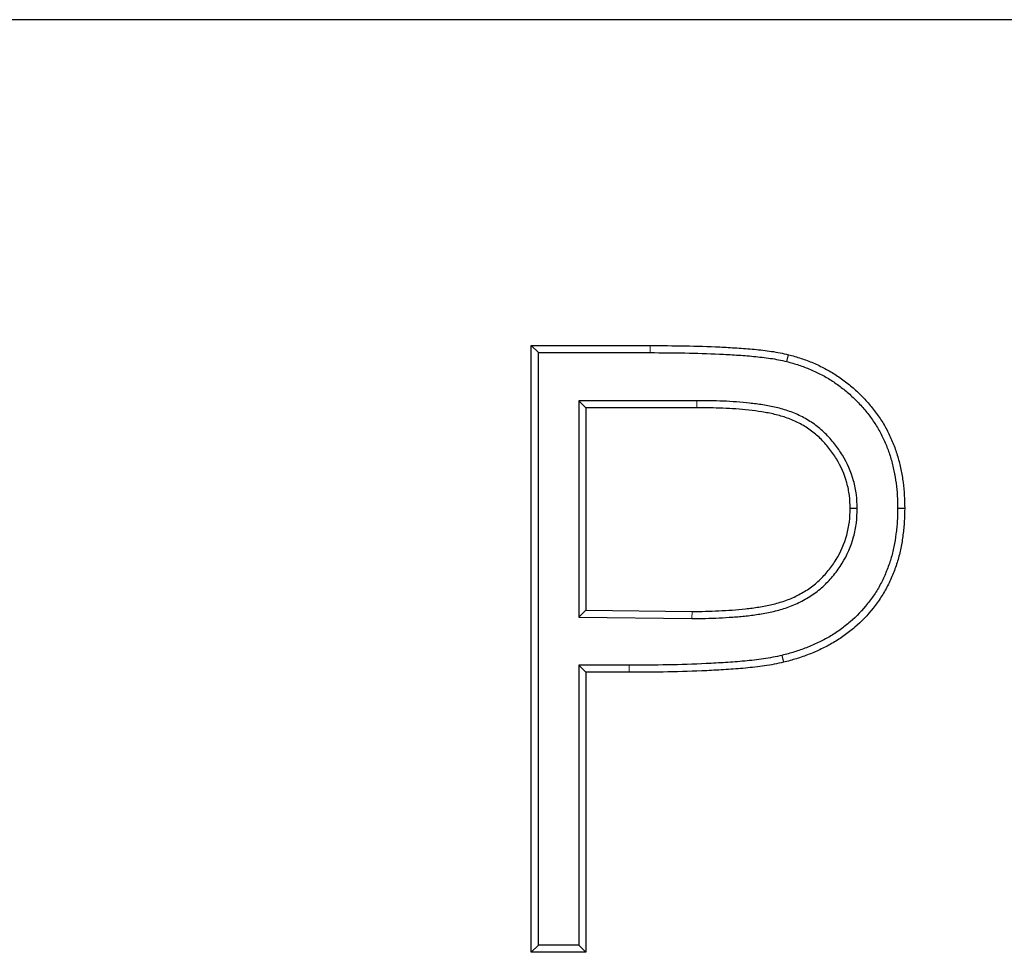
# Model space of a CAD drawing. Units: millimetres. Extents: x 0 to 420, y 0 to 297.
# Drawn here: x 275 to 282, y 243 to 250 of the extents above; entities that cross this region are included whole.
import ezdxf

# ---------------------------------------------------------------- set-up
doc = ezdxf.new("R2010")
doc.units = ezdxf.units.MM

msp = doc.modelspace()

# ---------------------------------------------------------------- linework, layer by layer
at = {"color": 7, "linetype": 'Continuous', "lineweight": 25}
for p, q in [((374.5266, 249.7932), (174.5266, 249.7932)), ((278.3037, 247.3773), (279.1858, 247.3773)), ((278.3037, 242.8794), (278.3037, 247.3773)), ((278.3562, 247.3248), (278.3037, 247.3773)), ((278.3562, 242.9319), (278.3562, 247.3248)), ((278.3562, 247.3248), (279.1858, 247.3248)), ((280.1974, 247.2588), (280.2103, 247.3097)), ((278.6549, 246.9684), (278.6549, 245.3648)), ((278.6549, 246.9684), (278.7074, 246.916)), ((279.53, 246.9684), (278.6549, 246.9684)), ((278.7074, 246.916), (278.7074, 245.4166)), ((279.53, 246.916), (278.7074, 246.916)), ((280.7206, 246.169), (280.668, 246.169)), ((281.0192, 246.1708), (281.0717, 246.1708)), ((278.6549, 245.3648), (278.7074, 245.4166)), ((278.7074, 245.4166), (279.4949, 245.4067)), ((278.6549, 245.3648), (279.4946, 245.3542)), ((280.162, 245.0803), (280.1743, 245.0292)), ((278.6549, 245.0078), (278.7074, 244.9553)), ((279.0291, 245.0078), (278.6549, 245.0078)), ((278.6549, 245.0078), (278.6549, 242.9319)), ((278.7074, 244.9553), (278.7074, 242.8794)), ((279.0291, 244.9553), (278.7074, 244.9553)), ((278.3562, 242.9319), (278.3037, 242.8794)), ((278.7074, 242.8794), (278.3037, 242.8794)), ((278.6549, 242.9319), (278.3562, 242.9319)), ((278.6549, 242.9319), (278.7074, 242.8794))]:
    msp.add_line(p, q, dxfattribs=at)
at = {"color": 8, "linetype": 'Continuous', "lineweight": 18}
for p, q in [((279.1858, 247.3248), (279.1858, 247.3773)), ((279.53, 246.9684), (279.53, 246.916)), ((279.4946, 245.3542), (279.4949, 245.4067)), ((279.0291, 245.0078), (279.0291, 244.9553))]:
    msp.add_line(p, q, dxfattribs=at)
at = {"color": 7, "linetype": 'Continuous', "lineweight": 25}
for points, knots in [([(279.1858, 247.3773), (279.2716, 247.3772), (279.3573, 247.3769), (279.5287, 247.3733), (279.6144, 247.3707), (279.7428, 247.3648), (279.7856, 247.3625), (279.8711, 247.3571), (279.9139, 247.3539), (279.9779, 247.3476), (279.9992, 247.3453), (280.0417, 247.3402), (280.063, 247.3375), (280.1054, 247.3315), (280.1266, 247.328), (280.1686, 247.3195), (280.1894, 247.3146), (280.2103, 247.3097)], [0, 0, 0, 0, 0.25, 0.25, 0.5, 0.5, 0.625, 0.625, 0.75, 0.75, 0.8125, 0.8125, 0.875, 0.875, 0.9375, 0.9375, 1, 1, 1, 1]), ([(279.1858, 247.3248), (279.2716, 247.3247), (279.3566, 247.3244), (279.5271, 247.3208), (279.6125, 247.3182), (279.7401, 247.3123), (279.7826, 247.31), (279.8675, 247.3047), (279.9095, 247.3016), (279.9723, 247.2954), (279.9932, 247.2931), (280.0352, 247.2881), (280.0562, 247.2855), (280.0973, 247.2796), (280.1172, 247.2763), (280.1568, 247.2683), (280.1768, 247.2636), (280.1974, 247.2588)], [0, 0, 0, 0, 0.25, 0.25, 0.5, 0.5, 0.625, 0.625, 0.75, 0.75, 0.8125, 0.8125, 0.875, 0.875, 0.9375, 0.9375, 0.999057, 0.999057, 0.999057, 0.999057]), ([(280.1974, 247.2588), (280.2282, 247.2504), (280.2581, 247.2422), (280.3158, 247.2233), (280.3445, 247.2123), (280.4012, 247.188), (280.4291, 247.1747), (280.4837, 247.1459), (280.5101, 247.1306), (280.5613, 247.0974), (280.5863, 247.0793), (280.6349, 247.0413), (280.6584, 247.0215), (280.7033, 246.9797), (280.7249, 246.9578), (280.7663, 246.9122), (280.7862, 246.8884), (280.8239, 246.8397), (280.8415, 246.8148), (280.8738, 246.7633), (280.8887, 246.7366), (280.916, 246.6818), (280.9287, 246.6534), (280.9515, 246.5963), (280.9615, 246.5677), (280.9784, 246.5091), (280.9856, 246.4788), (280.9982, 246.418), (281.0034, 246.3873), (281.0118, 246.3259), (281.0148, 246.2954), (281.0182, 246.234), (281.0187, 246.2027), (281.0192, 246.1708)], [0.0006269, 0.0006269, 0.0006269, 0.0006269, 0.0625, 0.0625, 0.125, 0.125, 0.1875, 0.1875, 0.25, 0.25, 0.3125, 0.3125, 0.375, 0.375, 0.4375, 0.4375, 0.5, 0.5, 0.5625, 0.5625, 0.625, 0.625, 0.6875, 0.6875, 0.75, 0.75, 0.8125, 0.8125, 0.875, 0.875, 0.9375, 0.9375, 0.9994786, 0.9994786, 0.9994786, 0.9994786]), ([(280.2103, 247.3097), (280.2414, 247.3012), (280.2725, 247.2927), (280.3338, 247.2726), (280.3639, 247.2611), (280.4232, 247.2357), (280.4523, 247.2218), (280.5094, 247.1917), (280.5373, 247.1756), (280.5913, 247.1404), (280.6175, 247.1215), (280.6683, 247.0818), (280.693, 247.061), (280.7402, 247.0171), (280.7629, 246.9941), (280.8062, 246.9464), (280.8269, 246.9216), (280.8663, 246.8706), (280.885, 246.8443), (280.9193, 246.7897), (280.935, 246.7615), (280.9637, 246.7038), (280.9769, 246.6743), (281.0008, 246.6144), (281.0115, 246.5839), (281.0293, 246.522), (281.0368, 246.4906), (281.0498, 246.4274), (281.0553, 246.3957), (281.064, 246.3317), (281.0671, 246.2996), (281.0707, 246.2353), (281.0712, 246.203), (281.0717, 246.1708)], [0, 0, 0, 0, 0.0625, 0.0625, 0.125, 0.125, 0.1875, 0.1875, 0.25, 0.25, 0.3125, 0.3125, 0.375, 0.375, 0.4375, 0.4375, 0.5, 0.5, 0.5625, 0.5625, 0.625, 0.625, 0.6875, 0.6875, 0.75, 0.75, 0.8125, 0.8125, 0.875, 0.875, 0.9375, 0.9375, 1, 1, 1, 1]), ([(280.7206, 246.169), (280.7205, 246.1698), (280.7205, 246.1706), (280.7205, 246.1714), (280.719, 246.2036), (280.7176, 246.2371), (280.7115, 246.2889), (280.7088, 246.3063), (280.702, 246.3406), (280.698, 246.3576), (280.6748, 246.4416), (280.6464, 246.5058), (280.5925, 246.5943), (280.5728, 246.6225), (280.53, 246.6765), (280.5069, 246.7022), (280.4571, 246.7505), (280.4303, 246.7731), (280.3737, 246.8139), (280.344, 246.8321), (280.2824, 246.8642), (280.2503, 246.8782), (280.185, 246.9013), (280.1526, 246.9104), (280.0866, 246.9263), (280.0533, 246.9325), (279.9875, 246.9427), (279.9549, 246.9468), (279.8896, 246.954), (279.8567, 246.9571), (279.7911, 246.9619), (279.7584, 246.9637), (279.6603, 246.9678), (279.5946, 246.9683), (279.5302, 246.9684), (279.5301, 246.9684), (279.5301, 246.9684), (279.53, 246.9684)], [-0.001497, -0.001497, -0.001497, -0.001497, 0, 0, 0, 0.0625, 0.0625, 0.09375, 0.09375, 0.125, 0.125, 0.25, 0.25, 0.3125, 0.3125, 0.375, 0.375, 0.4375, 0.4375, 0.5, 0.5, 0.5625, 0.5625, 0.625, 0.625, 0.6875, 0.6875, 0.75, 0.75, 0.8125, 0.8125, 0.875, 0.875, 1, 1, 1, 1.000083, 1.000083, 1.000083, 1.000083]), ([(280.668, 246.169), (280.6666, 246.2013), (280.6651, 246.2335), (280.6595, 246.2816), (280.657, 246.2975), (280.6508, 246.3292), (280.647, 246.3449), (280.6255, 246.4227), (280.5992, 246.4823), (280.5488, 246.565), (280.5303, 246.5916), (280.4902, 246.6421), (280.4686, 246.6662), (280.4223, 246.7112), (280.3976, 246.7321), (280.3452, 246.7698), (280.3176, 246.7867), (280.2603, 246.8166), (280.2306, 246.8295), (280.1698, 246.8509), (280.1387, 246.8598), (280.076, 246.8748), (280.0442, 246.8808), (279.9805, 246.8906), (279.9485, 246.8946), (279.8844, 246.9018), (279.8523, 246.9048), (279.7879, 246.9095), (279.7557, 246.9113), (279.6591, 246.9153), (279.5945, 246.9158), (279.53, 246.916)], [0, 0, 0, 0, 0.0625, 0.0625, 0.09375, 0.09375, 0.125, 0.125, 0.25, 0.25, 0.3125, 0.3125, 0.375, 0.375, 0.4375, 0.4375, 0.5, 0.5, 0.5625, 0.5625, 0.625, 0.625, 0.6875, 0.6875, 0.75, 0.75, 0.8125, 0.8125, 0.875, 0.875, 1, 1, 1, 1]), ([(279.4946, 245.3542), (279.4947, 245.3542), (279.4948, 245.3542), (279.4949, 245.3542), (279.528, 245.3542), (279.5615, 245.3542), (279.629, 245.3554), (279.6628, 245.3568), (279.7296, 245.3601), (279.7629, 245.362), (279.83, 245.3667), (279.8638, 245.3695), (279.9315, 245.3771), (279.9652, 245.382), (280.0148, 245.3897), (280.0317, 245.3924), (280.0658, 245.3987), (280.0833, 245.4023), (280.1173, 245.4107), (280.134, 245.4152), (280.1668, 245.4247), (280.1835, 245.4298), (280.2172, 245.4414), (280.234, 245.4479), (280.2667, 245.4619), (280.2827, 245.4695), (280.3141, 245.4855), (280.3295, 245.4938), (280.36, 245.5116), (280.3751, 245.521), (280.4047, 245.5411), (280.4193, 245.5518), (280.4475, 245.5744), (280.4609, 245.5863), (280.4999, 245.6231), (280.5237, 245.6489), (280.5687, 245.7036), (280.5894, 245.7327), (280.6452, 245.8238), (280.6741, 245.8893), (280.6978, 245.9757), (280.7019, 245.9931), (280.7087, 246.0283), (280.7115, 246.0462), (280.7176, 246.0992), (280.719, 246.1336), (280.7205, 246.1667), (280.7205, 246.1675), (280.7205, 246.1683), (280.7206, 246.169)], [-0.000199, -0.000199, -0.000199, -0.000199, 0, 0, 0, 0.0625, 0.0625, 0.125, 0.125, 0.1875, 0.1875, 0.25, 0.25, 0.3125, 0.3125, 0.34375, 0.34375, 0.375, 0.375, 0.40625, 0.40625, 0.4375, 0.4375, 0.46875, 0.46875, 0.5, 0.5, 0.53125, 0.53125, 0.5625, 0.5625, 0.59375, 0.59375, 0.625, 0.625, 0.6875, 0.6875, 0.75, 0.75, 0.875, 0.875, 0.90625, 0.90625, 0.9375, 0.9375, 1, 1, 1, 1.001458, 1.001458, 1.001458, 1.001458]), ([(279.4949, 245.4067), (279.528, 245.4067), (279.5612, 245.4067), (279.6274, 245.4079), (279.6605, 245.4092), (279.7267, 245.4126), (279.7597, 245.4144), (279.8258, 245.419), (279.8589, 245.4218), (279.9247, 245.4292), (279.9575, 245.4339), (280.0066, 245.4415), (280.023, 245.4442), (280.0555, 245.4501), (280.0717, 245.4536), (280.1039, 245.4614), (280.1199, 245.4658), (280.1517, 245.475), (280.1676, 245.4798), (280.1989, 245.4906), (280.2144, 245.4966), (280.2448, 245.5097), (280.2598, 245.5168), (280.2894, 245.5318), (280.304, 245.5398), (280.3327, 245.5564), (280.3468, 245.5652), (280.3742, 245.5838), (280.3876, 245.5936), (280.4134, 245.6144), (280.4258, 245.6253), (280.462, 245.6595), (280.4846, 245.6839), (280.5266, 245.7352), (280.5459, 245.7622), (280.5979, 245.847), (280.6249, 245.9083), (280.6468, 245.9883), (280.6506, 246.0044), (280.657, 246.037), (280.6595, 246.0534), (280.6651, 246.1027), (280.6666, 246.1359), (280.668, 246.169)], [0, 0, 0, 0, 0.0625, 0.0625, 0.125, 0.125, 0.1875, 0.1875, 0.25, 0.25, 0.3125, 0.3125, 0.34375, 0.34375, 0.375, 0.375, 0.40625, 0.40625, 0.4375, 0.4375, 0.46875, 0.46875, 0.5, 0.5, 0.53125, 0.53125, 0.5625, 0.5625, 0.59375, 0.59375, 0.625, 0.625, 0.6875, 0.6875, 0.75, 0.75, 0.875, 0.875, 0.90625, 0.90625, 0.9375, 0.9375, 1, 1, 1, 1]), ([(281.0192, 246.1708), (281.0187, 246.1381), (281.0182, 246.1061), (281.0155, 246.0593), (281.0143, 246.0438), (281.0111, 246.0123), (281.0092, 245.9966), (281.0027, 245.949), (280.9978, 245.9172), (280.9855, 245.8555), (280.9779, 245.8253), (280.9599, 245.7654), (280.9493, 245.7359), (280.9257, 245.6774), (280.9128, 245.6485), (280.8846, 245.593), (280.869, 245.5662), (280.835, 245.5139), (280.8167, 245.4885), (280.758, 245.415), (280.7145, 245.3695), (280.6434, 245.3081), (280.6187, 245.2887), (280.5677, 245.2521), (280.5415, 245.235), (280.4874, 245.2036), (280.4593, 245.189), (280.402, 245.1615), (280.3731, 245.1488), (280.3142, 245.1258), (280.2844, 245.1155), (280.2241, 245.097), (280.1933, 245.0887), (280.162, 245.0803)], [0.00051, 0.00051, 0.00051, 0.00051, 0.0625, 0.0625, 0.09375, 0.09375, 0.125, 0.125, 0.1875, 0.1875, 0.25, 0.25, 0.3125, 0.3125, 0.375, 0.375, 0.4375, 0.4375, 0.5, 0.5, 0.625, 0.625, 0.6875, 0.6875, 0.75, 0.75, 0.8125, 0.8125, 0.875, 0.875, 0.9375, 0.9375, 0.999115, 0.999115, 0.999115, 0.999115]), ([(281.0717, 246.1708), (281.0712, 246.1378), (281.0707, 246.1049), (281.0679, 246.0556), (281.0666, 246.0391), (281.0632, 246.0064), (281.0613, 245.99), (281.0546, 245.941), (281.0495, 245.9084), (281.0366, 245.8438), (281.0287, 245.8118), (281.0096, 245.7487), (280.9986, 245.7176), (280.9739, 245.6565), (280.9604, 245.6263), (280.9305, 245.5676), (280.914, 245.5391), (280.8781, 245.4838), (280.8587, 245.4571), (280.7971, 245.3797), (280.7513, 245.332), (280.6765, 245.2673), (280.6506, 245.2469), (280.597, 245.2085), (280.5693, 245.1905), (280.5124, 245.1574), (280.4831, 245.1422), (280.4237, 245.1137), (280.3935, 245.1004), (280.3321, 245.0764), (280.3009, 245.0656), (280.2379, 245.0463), (280.2061, 245.0378), (280.1743, 245.0292)], [0, 0, 0, 0, 0.0625, 0.0625, 0.09375, 0.09375, 0.125, 0.125, 0.1875, 0.1875, 0.25, 0.25, 0.3125, 0.3125, 0.375, 0.375, 0.4375, 0.4375, 0.5, 0.5, 0.625, 0.625, 0.6875, 0.6875, 0.75, 0.75, 0.8125, 0.8125, 0.875, 0.875, 0.9375, 0.9375, 1, 1, 1, 1]), ([(280.162, 245.0803), (280.139, 245.0754), (280.1164, 245.0706), (280.0713, 245.062), (280.0485, 245.0582), (279.9793, 245.0481), (279.9323, 245.0428), (279.8384, 245.0339), (279.7913, 245.0304), (279.6963, 245.0244), (279.6487, 245.0218), (279.5059, 245.015), (279.4107, 245.0117), (279.2202, 245.0082), (279.1249, 245.0079), (279.0291, 245.0078)], [0.0012177, 0.0012177, 0.0012177, 0.0012177, 0.0625, 0.0625, 0.125, 0.125, 0.25, 0.25, 0.375, 0.375, 0.5, 0.5, 0.75, 0.75, 0.9999359, 0.9999359, 0.9999359, 0.9999359]), ([(280.1743, 245.0292), (280.1508, 245.0242), (280.1274, 245.0192), (280.0804, 245.0103), (280.0567, 245.0064), (279.9856, 244.996), (279.938, 244.9906), (279.8427, 244.9815), (279.7949, 244.978), (279.6993, 244.972), (279.6515, 244.9694), (279.5079, 244.9625), (279.4122, 244.9593), (279.2207, 244.9557), (279.1249, 244.9555), (279.0291, 244.9553)], [0, 0, 0, 0, 0.0625, 0.0625, 0.125, 0.125, 0.25, 0.25, 0.375, 0.375, 0.5, 0.5, 0.75, 0.75, 1, 1, 1, 1])]:
    msp.add_open_spline(points, degree=3, knots=knots, dxfattribs=at)

doc.saveas('drawing.dxf')
